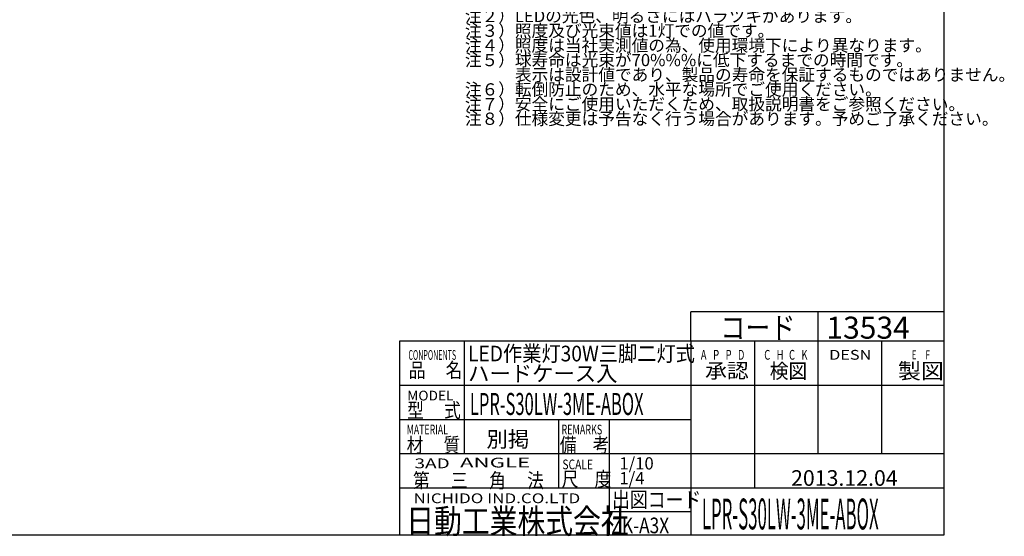
# Model space of a CAD drawing. Extents: x 980 to 1397, y -194 to 91.
# Drawn here: x 1196 to 1397, y -189 to -83 of the extents above; entities that cross this region are included whole.
import ezdxf

# ---------------------------------------------------------------- set-up
doc = ezdxf.new("R2010")
doc.units = 0
doc.header["$LTSCALE"] = 6.750431
doc.header["$MEASUREMENT"] = 0
doc.layers.get('0').update_dxf_attribs({"linetype": 'CONTINUOUS'})
doc.styles.get("Standard").update_dxf_attribs({"font": 'TXT', "bigfont": 'BIGFONT'})
doc.styles.add('高2.5', font='txt.shx', dxfattribs={"height": 2.5, "bigfont": 'bigfont.shx'})
doc.styles.add('高3.2', font='txt.shx', dxfattribs={"height": 3.2, "bigfont": 'bigfont.shx'})
doc.styles.add('高4.5', font='txt.shx', dxfattribs={"height": 4.5, "bigfont": 'bigfont.shx'})
doc.styles.add('高6.3', font='txt.shx', dxfattribs={"height": 6.3, "bigfont": 'bigfont.shx'})

msp = doc.modelspace()

# ---------------------------------------------------------------- linework, layer by layer
at = {"color": 3}
for p, q in [((1384.77, 85.47), (1384.77, -188.59)), ((1333.07, -148.92), (1333.07, -142.92)), ((1384.77, -142.92), (1333.07, -142.92)), ((1359.07, -148.92), (1359.07, -142.92)), ((1384.77, -148.92), (1273.46, -148.92)), ((1273.46, -148.92), (1273.46, -188.59)), ((1286.71, -148.92), (1286.71, -171.92)), ((1333.07, -148.92), (1333.07, -188.59)), ((1346.07, -148.92), (1346.07, -178.92)), ((1359.07, -171.92), (1359.07, -148.92)), ((1372.07, -171.92), (1372.07, -148.92)), ((1273.46, -157.92), (1384.77, -157.92)), ((1273.46, -164.92), (1333.07, -164.92)), ((1306.01, -178.92), (1306.01, -164.92)), ((1316.35, -164.92), (1316.35, -188.59)), ((1273.46, -171.92), (1384.77, -171.92)), ((1273.46, -178.92), (1384.77, -178.92)), ((1316.35, -183.75), (1333.07, -183.75)), ((1384.77, -188.59), (994.77, -188.59))]:
    msp.add_line(p, q, dxfattribs=at)

# ---------------------------------------------------------------- texts
at = {"color": 7, "style": '高2.5'}
for s, p in [('注２）LEDの光色、明るさにはバラツキがあります。', (1286.82, -83.69)), ('注３）照度及び光束値は1灯での値です。', (1286.82, -86.69)), ('注４）照度は当社実測値の為、使用環境下により異なります。', (1286.82, -89.69)), ('注５）球寿命は光束が70%%%に低下するまでの時間です。', (1286.82, -92.69)), ('\u3000\u3000\u3000表示は設計値であり、製品の寿命を保証するものではありません。', (1286.82, -95.69)), ('注６）転倒防止のため、水平な場所でご使用ください。', (1286.82, -98.69)), ('注７）安全にご使用いただくため、取扱説明書をご参照ください。', (1286.82, -101.69)), ('注８）仕様変更は予告なく行う場合があります。予めご了承ください。', (1286.82, -104.69))]:
    msp.add_text(s, height=2.5, dxfattribs=at).set_placement(p)
at = {"color": 3}
for s, height, width, p in [('コード', 4.5, 0.833333, (1339.07, -148.42)), ('CONPONENTS', 2, 0.53316, (1275.28, -152.75)), ('A', 2, 0.7, (1335.08, -152.72)), ('P', 2, 0.7, (1337.61, -152.72)), ('P', 2, 0.7, (1340.15, -152.72)), ('D', 2, 0.7, (1342.68, -152.72)), ('C', 2, 0.7, (1348.05, -152.72)), ('H', 2, 0.7, (1350.59, -152.72)), ('C', 2, 0.7, (1353.12, -152.72)), ('K', 2, 0.7, (1355.66, -152.72)), ('DESN', 2, 1.216763, (1361.33, -152.72)), ('E', 1.8, 0.666667, (1378.21, -152.63)), ('F', 1.8, 0.666667, (1381.03, -152.63)), ('名', 3, 0.833333, (1282.89, -156.35)), ('製図', 3.2, 1.076369, (1375.39, -156.62)), ('品', 3, 0.833333, (1275.35, -156.35)), ('承認', 3, 1.089473, (1335.95, -156.46)), ('検図', 3, 0.931761, (1349.19, -156.52)), ('MODEL', 2, 1.031073, (1275.02, -161.06)), ('型', 3, 0.833333, (1275.02, -164.59)), ('式', 3, 0.833333, (1282.57, -164.59)), ('MATERIAL', 2, 0.659278, (1274.93, -168)), ('REMARKS', 2, 0.675794, (1306.58, -168)), ('材', 3, 0.833333, (1274.93, -171.68)), ('質', 3, 0.833333, (1282.47, -171.68)), ('備', 3, 0.833333, (1306.24, -171.68)), ('考', 3, 0.833333, (1312.97, -171.68)), ('3AD', 2, 1.42614, (1276.52, -174.92)), ('ANGLE', 2, 1.669884, (1285.83, -174.76)), ('SCALE', 2, 0.771963, (1306.77, -175.13)), ('第', 3, 0.833333, (1276.21, -178.92)), ('三', 3, 0.833333, (1283.99, -178.92)), ('角', 3, 0.833333, (1291.78, -178.92)), ('法', 3, 0.833333, (1299.57, -178.92)), ('尺', 3, 0.833333, (1306.63, -178.63)), ('度', 3, 0.833333, (1313.36, -178.63)), ('NICHIDO IND.CO.LTD', 2, 1.274876, (1276.33, -182.06)), ('出図コード', 3.2, 0.835686, (1316.93, -182.94)), ('日動工業株式会社', 5, 0.833333, (1274.84, -188.25)), ('ZK-A3X', 3.2, 0.811285, (1316.8, -188.21))]:
    msp.add_text(s, height=height, dxfattribs=dict(at, width=width)).set_placement(p)
for s, height, style, p in [('13534', 4.5, '高4.5', (1360.77, -148.42)), ('ハードケース入', 3.2, '高3.2', (1287.47, -157.14)), ('別掲', 3.2, '高3.2', (1291.25, -170.58)), ('1/10', 2.5, '高2.5', (1318.43, -175.17)), ('1/4', 2.5, '高2.5', (1318.43, -178.21)), ('2013.12.04', 3.2, '高3.2', (1353.53, -178.51))]:
    msp.add_text(s, height=height, dxfattribs=dict(at, style=style)).set_placement(p)
for s, height, style, width, p in [('LED作業灯30W三脚二灯式', 3.2, '高3.2', 0.9, (1287.47, -153.06)), ('LPR-S30LW-3ME-ABOX', 4.5, '高4.5', 0.55, (1287.86, -164.02)), ('LPR-S30LW-3ME-ABOX', 6.3, '高6.3', 0.4, (1335.3, -187.42))]:
    msp.add_text(s, height=height, dxfattribs=dict(at, style=style, width=width)).set_placement(p)

doc.saveas('drawing.dxf')
